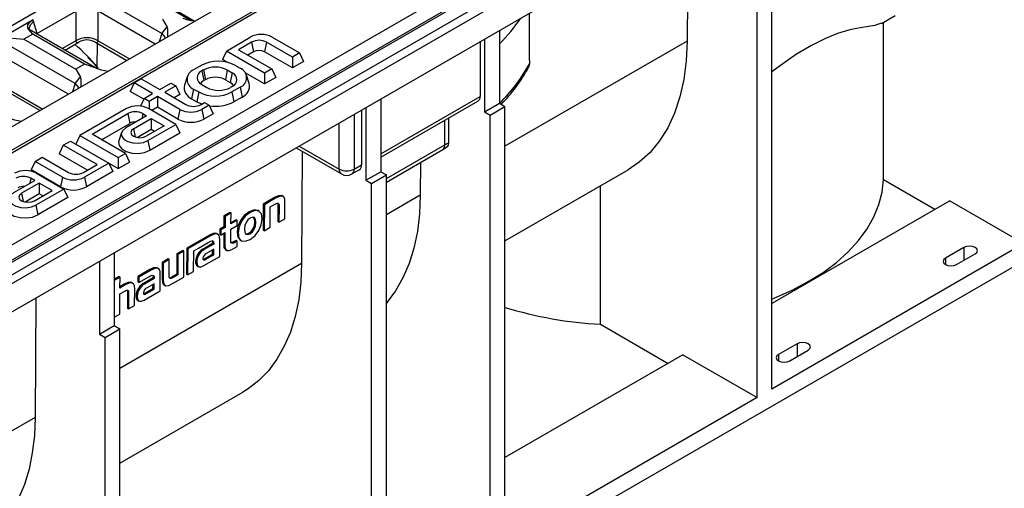
# Model space of a CAD drawing. Units: millimetres. Extents: x 35 to 2065, y 35 to 1450.
# Drawn here: x 1661 to 1849, y 1057 to 1146 of the extents above; entities that cross this region are included whole.
import ezdxf

# ---------------------------------------------------------------- set-up
doc = ezdxf.new("R2010")
doc.units = ezdxf.units.MM
doc.header["$LTSCALE"] = 5
doc.layers.add('HAURATON_PRODUCT_CONTOUR', color=7, linetype='Continuous', lineweight=25)

msp = doc.modelspace()

# ---------------------------------------------------------------- linework, layer by layer
at = {"layer": 'HAURATON_PRODUCT_CONTOUR'}
for p, q in [((1877.11, 1270.34), (1524.97, 1067.05)), ((1893.83, 1260.68), (1541.69, 1057.4)), ((1897.68, 1258.46), (1545.54, 1055.17)), ((1545.6, 1054.73), (1897.74, 1258.01)), ((1560.82, 1045.95), (1912.96, 1249.23)), ((1914.6, 1247.23), (1562.46, 1043.94)), ((1562.96, 1043.89), (1915.1, 1247.18)), ((1565.08, 1042.67), (1917.22, 1245.95)), ((1565.78, 1041.44), (1917.92, 1244.73)), ((1565.78, 1036.01), (1917.92, 1239.3)), ((1788.9, 1164.81), (1788.76, 1142.02)), ((1804.92, 1075.64), (1804.92, 1158.93)), ((1802.09, 1074.01), (1802.09, 1157.3)), ((1688.53, 1143.46), (1676.39, 1150.47)), ((1672.2, 1147.74), (1664.78, 1143.46)), ((1672.14, 1147.7), (1672.14, 1142.07)), ((1676.37, 1142.07), (1676.37, 1147.91)), ((1687.28, 1141.44), (1676.38, 1147.74)), ((1690.66, 1148.23), (1694.72, 1145.88)), ((1690.66, 1147.98), (1694.14, 1145.97)), ((1663.98, 1146.06), (1655.67, 1141.26)), ((1664.08, 1145.79), (1663.98, 1146.06)), ((1664.78, 1143.46), (1664.08, 1145.79)), ((1688.7, 1146.2), (1689.57, 1144.68)), ((1825.81, 1145.37), (1828.44, 1146.88)), ((1663.91, 1143.32), (1663.04, 1144.33)), ((1676.24, 1136.76), (1663.27, 1144.24)), ((1752.94, 1144.06), (1752.94, 1130.15)), ((1826.2, 1115.6), (1826.2, 1145.59)), ((1660.07, 1142.61), (1662.25, 1142.36)), ((1663.91, 1143.32), (1662.25, 1142.36)), ((1662.25, 1142.36), (1672.15, 1136.65)), ((1673.81, 1137.6), (1663.91, 1143.32)), ((1672.14, 1142.07), (1669.59, 1140.6)), ((1676.37, 1142.07), (1682.37, 1138.61)), ((1688.53, 1143.46), (1688.06, 1141.89)), ((1700.86, 1140.13), (1705.43, 1142.77)), ((1709.62, 1142.77), (1714.83, 1139.76)), ((1750.12, 1142.43), (1750.12, 1128.52)), ((1671.99, 1133.91), (1659.84, 1140.92)), ((1670.09, 1140.31), (1672.76, 1141.86)), ((1675.74, 1141.86), (1681.87, 1138.32)), ((1676.21, 1137.13), (1676.3, 1141.54)), ((1705.66, 1141.82), (1703.16, 1140.37)), ((1703.16, 1140.37), (1709.52, 1136.7)), ((1705.66, 1141.82), (1706.04, 1139.96)), ((1708.54, 1141.82), (1708.16, 1139.96)), ((1713.46, 1138.97), (1708.54, 1141.82)), ((1749.26, 1141.93), (1749.26, 1131.46)), ((1788.76, 1142.02), (1754, 1121.96)), ((1700.86, 1140.13), (1700.1, 1138.5)), ((1700.97, 1137.99), (1700.1, 1138.5)), ((1708.16, 1135.91), (1700.86, 1140.13)), ((1706.04, 1139.96), (1704.95, 1139.34)), ((1713.46, 1136.9), (1708.16, 1139.96)), ((1714.83, 1139.76), (1713.46, 1138.97)), ((1713.46, 1138.97), (1713.46, 1136.9)), ((1714.83, 1139.76), (1715.59, 1138.13)), ((1670.74, 1131.89), (1659.83, 1138.19)), ((1673.81, 1137.6), (1672.15, 1136.65)), ((1672.15, 1136.65), (1673.02, 1135.13)), ((1676, 1136.85), (1673.81, 1137.6)), ((1676.14, 1136.81), (1676, 1136.85)), ((1676.53, 1136.68), (1676.19, 1136.78)), ((1676.21, 1137.13), (1676.41, 1136.9)), ((1696.17, 1137.42), (1694.61, 1136.52)), ((1696.47, 1136.51), (1696.19, 1136.35)), ((1696.47, 1136.51), (1696.85, 1134.66)), ((1701.04, 1136.51), (1700.67, 1134.66)), ((1701.04, 1136.51), (1701.96, 1135.98)), ((1702.48, 1137.42), (1703.47, 1136.85)), ((1709.52, 1136.7), (1708.16, 1135.91)), ((1709.52, 1136.7), (1710.28, 1135.07)), ((1715.59, 1138.13), (1713.46, 1136.9)), ((1683.25, 1134.05), (1684.61, 1134.83)), ((1684.61, 1134.83), (1688.15, 1132.79)), ((1693.38, 1135.19), (1692.86, 1133.61)), ((1696.19, 1136.35), (1696.56, 1134.5)), ((1696.85, 1134.66), (1696.56, 1134.5)), ((1700.67, 1134.66), (1701.58, 1134.13)), ((1701.96, 1135.98), (1701.58, 1134.13)), ((1708.16, 1133.84), (1704.46, 1135.98)), ((1705.22, 1133.94), (1704.7, 1135.51)), ((1708.16, 1135.91), (1708.16, 1133.84)), ((1710.28, 1135.07), (1708.16, 1133.84)), ((1671.99, 1133.91), (1671.51, 1132.34)), ((1683.25, 1134.05), (1682.49, 1132.41)), ((1686.79, 1132.01), (1683.25, 1134.05)), ((1688.15, 1132.79), (1690.27, 1134.02)), ((1691.21, 1133.47), (1689.09, 1132.25)), ((1690.27, 1134.02), (1691.21, 1133.47)), ((1691.21, 1133.47), (1691.97, 1131.84)), ((1694.61, 1132.88), (1694.23, 1131.03)), ((1694.61, 1132.88), (1695.6, 1132.31)), ((1696.19, 1133.71), (1697.1, 1133.17)), ((1701.96, 1133.34), (1701.68, 1133.17)), ((1703.47, 1133.2), (1701.91, 1132.31)), ((1703.47, 1133.2), (1703.85, 1131.35)), ((1908.15, 1131.97), (1583.93, 944.8)), ((1659.19, 1132.31), (1665.33, 1128.77)), ((1659.83, 1132.52), (1665.83, 1129.06)), ((1685.09, 1130.91), (1682.49, 1132.41)), ((1685.16, 1131.07), (1684.48, 1129.6)), ((1685.16, 1131.07), (1686.79, 1132.01)), ((1686.1, 1130.52), (1685.16, 1131.07)), ((1687.73, 1131.46), (1686.1, 1130.52)), ((1691.99, 1129), (1687.73, 1131.46)), ((1687.73, 1131.46), (1687.73, 1129.39)), ((1689.09, 1132.25), (1693.14, 1129.91)), ((1691.97, 1131.84), (1690.88, 1131.21)), ((1694.23, 1131.03), (1695.22, 1130.45)), ((1695.6, 1132.31), (1695.22, 1130.45)), ((1701.91, 1132.31), (1702.29, 1130.45)), ((1703.85, 1131.35), (1702.29, 1130.45)), ((1730.32, 1120.53), (1749.26, 1131.46)), ((1730.32, 1131), (1730.32, 1117.09)), ((1681.81, 1129.13), (1672.93, 1124)), ((1691.21, 1126.13), (1686, 1129.13)), ((1686.1, 1130.52), (1686.1, 1129.08)), ((1687.73, 1129.39), (1686.64, 1128.77)), ((1691.61, 1127.15), (1687.73, 1129.39)), ((1691.99, 1129), (1691.61, 1127.15)), ((1696.02, 1129.91), (1696.71, 1130.3)), ((1697.57, 1129.8), (1696.19, 1129)), ((1696.19, 1129), (1696.56, 1127.15)), ((1696.71, 1130.3), (1697.57, 1129.8)), ((1697.57, 1129.8), (1698.33, 1128.17)), ((1727.49, 1129.36), (1727.49, 1115.46)), ((1730.32, 1119.85), (1748.85, 1130.55)), ((1750.12, 1128.52), (1752.94, 1130.15)), ((1751.18, 1127.91), (1754, 1129.54)), ((1752.94, 1130.15), (1754, 1129.54)), ((1754, 1046.25), (1754, 1129.54)), ((1675.23, 1124.25), (1682.04, 1128.18)), ((1685.65, 1127.76), (1681.67, 1125.46)), ((1682.04, 1128.18), (1682.42, 1126.33)), ((1683.14, 1125.3), (1686.52, 1127.26)), ((1684.92, 1128.18), (1684.73, 1127.22)), ((1684.92, 1128.18), (1685.65, 1127.76)), ((1686.52, 1127.26), (1688.98, 1125.84)), ((1686.52, 1127.26), (1686.52, 1125.19)), ((1698.33, 1128.17), (1696.56, 1127.15)), ((1725.22, 1128.05), (1725.22, 1117.58)), ((1726.63, 1128.87), (1726.63, 1118.4)), ((1743.26, 1127.32), (1743.26, 1122.68)), ((1750.12, 1128.52), (1751.18, 1127.91)), ((1751.18, 1044.62), (1751.18, 1127.91)), ((1677.02, 1123.21), (1682.42, 1126.33)), ((1683.14, 1125.3), (1683.46, 1123.74)), ((1683.84, 1123.64), (1686.52, 1125.19)), ((1688.98, 1125.84), (1685.59, 1123.89)), ((1685.86, 1123.04), (1691.21, 1126.13)), ((1686.52, 1125.19), (1687.18, 1124.81)), ((1691.21, 1126.13), (1691.97, 1124.49)), ((1722.39, 1117.58), (1722.39, 1126.42)), ((1742.56, 1122.26), (1742.56, 1126.92)), ((1672.93, 1124), (1672.17, 1122.37)), ((1672.93, 1124), (1680.23, 1119.79)), ((1681.59, 1120.58), (1675.23, 1124.25)), ((1680.86, 1124.57), (1680.33, 1123)), ((1686.24, 1121.19), (1691.97, 1124.49)), ((1669.75, 1122.17), (1668.99, 1120.53)), ((1669.75, 1122.17), (1671.11, 1122.95)), ((1676.18, 1118.45), (1669.75, 1122.17)), ((1671.11, 1122.95), (1678.41, 1118.74)), ((1672.17, 1122.37), (1680.23, 1117.72)), ((1685.86, 1123.04), (1686.24, 1121.19)), ((1714.15, 1121.66), (1722.8, 1116.67)), ((1714.74, 1122), (1722.39, 1117.58)), ((1731.38, 1115.81), (1742.56, 1122.26)), ((1742.15, 1121.35), (1742.88, 1121.78)), ((1664.37, 1119.07), (1665.73, 1119.85)), ((1665.73, 1119.85), (1670.73, 1116.97)), ((1674.39, 1117.42), (1668.99, 1120.53)), ((1680.23, 1119.79), (1681.59, 1120.58)), ((1680.23, 1119.79), (1680.23, 1117.72)), ((1681.59, 1120.58), (1682.35, 1118.94)), ((1715.35, 1120.97), (1715.22, 1099.57)), ((1731.38, 1115.13), (1742.15, 1121.35)), ((1664.37, 1119.07), (1663.61, 1117.43)), ((1669.58, 1116.06), (1664.37, 1119.07)), ((1673.61, 1116.97), (1676.18, 1118.45)), ((1678.41, 1118.74), (1673.77, 1116.06)), ((1678.41, 1118.74), (1679.17, 1117.11)), ((1680.23, 1117.72), (1682.35, 1118.94)), ((1725.22, 1117.58), (1726.63, 1118.4)), ((1737.89, 1118.89), (1737.85, 1112.63)), ((1663.57, 1115.86), (1663.37, 1114.9)), ((1664.3, 1115.43), (1663.57, 1115.86)), ((1669.2, 1114.21), (1663.61, 1117.43)), ((1664.65, 1116.81), (1669.86, 1113.8)), ((1669.58, 1116.06), (1669.2, 1114.21)), ((1673.77, 1116.06), (1674.15, 1114.21)), ((1679.17, 1117.11), (1674.15, 1114.21)), ((1724.8, 1116.67), (1726.22, 1117.48)), ((1727.49, 1115.46), (1730.32, 1117.09)), ((1728.55, 1114.84), (1731.38, 1116.48)), ((1730.32, 1117.09), (1731.38, 1116.48)), ((1731.38, 1033.19), (1731.38, 1116.48)), ((1754, 1103.91), (1777.52, 1117.49)), ((1660.32, 1113.13), (1664.3, 1115.43)), ((1665.17, 1114.93), (1661.78, 1112.98)), ((1667.62, 1113.51), (1665.17, 1114.93)), ((1665.17, 1114.93), (1665.17, 1112.86)), ((1727.49, 1115.46), (1728.55, 1114.84)), ((1728.55, 1031.56), (1728.55, 1114.84)), ((1772.21, 1087.99), (1772.21, 1114.43)), ((1826.2, 1115.6), (1836.03, 1109.93)), ((1661.78, 1112.98), (1662.1, 1111.41)), ((1665.17, 1112.86), (1662.49, 1111.31)), ((1664.24, 1111.56), (1667.62, 1113.51)), ((1669.86, 1113.8), (1664.51, 1110.71)), ((1670.61, 1112.17), (1664.89, 1108.86)), ((1665.83, 1112.48), (1665.17, 1112.86)), ((1669.86, 1113.8), (1670.61, 1112.17)), ((1710.04, 1112.17), (1707.89, 1110.93)), ((1710.25, 1112.05), (1708.11, 1110.81)), ((1710.25, 1112.05), (1710.04, 1112.17)), ((1711.72, 1112.38), (1711.44, 1112.55)), ((1737.85, 1112.63), (1731.38, 1108.89)), ((1664.51, 1110.71), (1664.89, 1108.86)), ((1707.89, 1110.93), (1707.86, 1105.97)), ((1708.11, 1110.81), (1707.89, 1110.93)), ((1708.11, 1110.81), (1708.07, 1105.84)), ((1709.21, 1106.5), (1709.24, 1110.37)), ((1709.24, 1110.37), (1710.16, 1110.9)), ((1710.69, 1110.58), (1710.67, 1107.59)), ((1710.9, 1110.45), (1710.69, 1110.58)), ((1710.9, 1110.45), (1710.89, 1107.46)), ((1712.02, 1108.12), (1712.04, 1111.27)), ((1838.86, 1111.56), (1804.92, 1091.97)), ((1838.86, 1111.56), (1853, 1103.4)), ((1700.4, 1108.69), (1700.39, 1106.6)), ((1701.54, 1109.35), (1700.4, 1108.69)), ((1700.61, 1108.57), (1700.4, 1108.69)), ((1700.61, 1108.57), (1700.6, 1106.48)), ((1701.75, 1109.23), (1700.61, 1108.57)), ((1701.75, 1109.23), (1701.54, 1109.35)), ((1701.74, 1107.13), (1701.75, 1109.23)), ((1705.42, 1109.34), (1705.21, 1109.47)), ((1707.13, 1109.57), (1706.83, 1109.75)), ((1700.39, 1106.6), (1699.59, 1106.14)), ((1700.6, 1106.48), (1699.8, 1106.01)), ((1700.6, 1106.48), (1700.39, 1106.6)), ((1701.73, 1106.14), (1702.94, 1106.84)), ((1702.73, 1107.95), (1701.74, 1107.38)), ((1702.94, 1107.83), (1701.74, 1107.13)), ((1702.94, 1107.83), (1702.73, 1107.95)), ((1702.94, 1106.84), (1702.94, 1107.83)), ((1708.07, 1105.84), (1709.21, 1106.5)), ((1710.89, 1107.46), (1710.67, 1107.59)), ((1710.89, 1107.46), (1712.02, 1108.12)), ((1697.64, 1105.02), (1693.29, 1102.5)), ((1697.86, 1104.89), (1693.5, 1102.38)), ((1697.86, 1104.89), (1697.64, 1105.02)), ((1699.26, 1105.15), (1698.98, 1105.31)), ((1699.59, 1106.14), (1699.58, 1105.15)), ((1699.79, 1105.02), (1699.58, 1105.15)), ((1699.8, 1106.01), (1699.59, 1106.14)), ((1699.8, 1106.01), (1699.79, 1105.02)), ((1699.79, 1105.02), (1700.59, 1105.49)), ((1700.38, 1105.36), (1700.37, 1103.19)), ((1700.59, 1105.49), (1700.58, 1103.06)), ((1701.72, 1104.14), (1701.73, 1106.14)), ((1705.38, 1105.27), (1705.17, 1105.39)), ((1708.07, 1105.84), (1707.86, 1105.97)), ((1695.54, 1102.53), (1697.41, 1103.61)), ((1698.23, 1103.41), (1696.73, 1102.54)), ((1698.44, 1103.29), (1696.94, 1102.42)), ((1698.23, 1103.53), (1698.23, 1103.41)), ((1698.44, 1103.41), (1698.23, 1103.53)), ((1698.44, 1103.29), (1698.23, 1103.41)), ((1698.44, 1103.41), (1698.44, 1103.29)), ((1699.6, 1100.95), (1699.62, 1104.06)), ((1700.58, 1103.06), (1700.37, 1103.19)), ((1701.87, 1102.26), (1702.91, 1102.86)), ((1702.71, 1103.98), (1702.24, 1103.71)), ((1702.45, 1103.58), (1702.24, 1103.71)), ((1702.92, 1103.85), (1702.45, 1103.58)), ((1702.92, 1103.85), (1702.71, 1103.98)), ((1702.91, 1102.86), (1702.92, 1103.85)), ((1703.45, 1104.1), (1703.76, 1103.92)), ((1853, 1103.4), (1804.92, 1075.64)), ((1841.56, 1102.66), (1838.02, 1100.62)), ((1841.56, 1102.66), (1841.56, 1100.21)), ((1679.48, 1101.65), (1679.48, 1087.74)), ((1691.42, 1101.42), (1691.39, 1097.55)), ((1692.56, 1102.08), (1691.42, 1101.42)), ((1691.63, 1101.3), (1691.42, 1101.42)), ((1691.63, 1101.3), (1691.6, 1097.42)), ((1692.77, 1101.95), (1691.63, 1101.3)), ((1692.77, 1101.95), (1692.56, 1102.08)), ((1692.74, 1096.99), (1692.77, 1101.95)), ((1693.29, 1102.5), (1693.26, 1097.53)), ((1693.5, 1102.38), (1693.29, 1102.5)), ((1693.5, 1102.38), (1693.47, 1097.41)), ((1694.61, 1098.07), (1694.63, 1102.01)), ((1694.63, 1102.01), (1695.54, 1102.53)), ((1695.54, 1102.53), (1695.54, 1102.53)), ((1695.54, 1102.53), (1695.54, 1102.53)), ((1696.54, 1099.18), (1699.6, 1100.95)), ((1696.94, 1102.42), (1696.73, 1102.54)), ((1696.8, 1100.57), (1698.23, 1101.4)), ((1697.01, 1100.45), (1698.44, 1101.27)), ((1698.44, 1102.3), (1697.1, 1101.53)), ((1698.23, 1101.4), (1698.23, 1102.18)), ((1698.44, 1101.27), (1698.23, 1101.4)), ((1698.44, 1101.27), (1698.44, 1102.3)), ((1700.68, 1102.24), (1700.95, 1102.08)), ((1840.14, 1099.39), (1843.68, 1101.43)), ((1676.65, 1100.01), (1676.65, 1086.11)), ((1715.22, 1099.57), (1680.54, 1079.54)), ((1688.61, 1099.8), (1688.59, 1096.66)), ((1689.75, 1100.46), (1688.61, 1099.8)), ((1688.83, 1099.68), (1688.61, 1099.8)), ((1688.83, 1099.68), (1688.81, 1096.53)), ((1689.96, 1100.34), (1688.83, 1099.68)), ((1689.96, 1100.34), (1689.75, 1100.46)), ((1689.95, 1097.29), (1689.96, 1100.34)), ((1695.21, 1099.84), (1695, 1099.97)), ((1695.28, 1099.14), (1695.56, 1098.98)), ((1697.01, 1100.45), (1696.8, 1100.57)), ((1838.02, 1100.62), (1838.02, 1099.39)), ((1680.36, 1097.12), (1679.48, 1096.61)), ((1680.58, 1097), (1679.48, 1096.37)), ((1680.58, 1097), (1680.36, 1097.12)), ((1680.56, 1094.91), (1680.58, 1097)), ((1683.95, 1097.11), (1683.94, 1096.08)), ((1686.28, 1098.46), (1683.95, 1097.11)), ((1684.16, 1096.98), (1683.95, 1097.11)), ((1684.15, 1095.96), (1686.05, 1097.05)), ((1684.16, 1096.98), (1684.15, 1095.96)), ((1686.49, 1098.33), (1684.16, 1096.98)), ((1686.49, 1098.33), (1686.28, 1098.46)), ((1686.87, 1096.97), (1686.87, 1096.85)), ((1687.08, 1096.85), (1686.87, 1096.97)), ((1687.89, 1098.59), (1687.62, 1098.75)), ((1688.24, 1094.39), (1688.26, 1097.5)), ((1691.39, 1097.55), (1690.48, 1097.02)), ((1690.69, 1096.89), (1690.48, 1097.02)), ((1690.59, 1095.75), (1692.74, 1096.99)), ((1691.6, 1097.42), (1690.69, 1096.89)), ((1691.6, 1097.42), (1691.39, 1097.55)), ((1693.47, 1097.41), (1693.26, 1097.53)), ((1693.47, 1097.41), (1694.61, 1098.07)), ((1681.37, 1095.62), (1680.56, 1095.16)), ((1681.58, 1095.49), (1680.56, 1094.91)), ((1681.58, 1095.49), (1681.37, 1095.62)), ((1683.03, 1095.81), (1682.76, 1095.98)), ((1684.15, 1095.96), (1683.94, 1096.08)), ((1686.87, 1096.85), (1685.37, 1095.99)), ((1685.58, 1095.86), (1685.37, 1095.99)), ((1687.08, 1096.73), (1685.58, 1095.86)), ((1687.08, 1095.74), (1685.74, 1094.97)), ((1686.86, 1094.84), (1686.87, 1095.62)), ((1687.08, 1096.73), (1686.87, 1096.85)), ((1687.07, 1094.71), (1687.08, 1095.74)), ((1687.08, 1096.85), (1687.08, 1096.73)), ((1688.81, 1096.53), (1688.59, 1096.66)), ((1688.93, 1095.56), (1689.21, 1095.39)), ((1680.53, 1089.94), (1680.56, 1093.82)), ((1680.56, 1093.82), (1681.46, 1094.34)), ((1682.01, 1094.03), (1681.99, 1091.03)), ((1682.22, 1093.9), (1682.01, 1094.03)), ((1682.22, 1093.9), (1682.2, 1090.91)), ((1683.35, 1091.57), (1683.37, 1094.72)), ((1683.85, 1093.28), (1683.64, 1093.41)), ((1685.18, 1092.62), (1688.24, 1094.39)), ((1685.44, 1094.02), (1686.86, 1094.84)), ((1685.65, 1093.89), (1685.44, 1094.02)), ((1685.65, 1093.89), (1687.07, 1094.71)), ((1687.07, 1094.71), (1686.86, 1094.84)), ((1664.52, 1093.01), (1664.38, 1070.22)), ((1682.2, 1090.91), (1683.35, 1091.57)), ((1683.92, 1092.58), (1684.2, 1092.42)), ((1679.48, 1089.33), (1680.53, 1089.94)), ((1682.2, 1090.91), (1681.99, 1091.03)), ((1676.65, 1086.11), (1679.48, 1087.74)), ((1679.48, 1087.74), (1680.54, 1087.13)), ((1772.21, 1087.99), (1785.12, 1080.54)), ((1676.65, 1086.11), (1677.71, 1085.49)), ((1677.71, 1085.49), (1680.54, 1087.13)), ((1680.54, 1003.84), (1680.54, 1087.13)), ((1677.71, 1002.21), (1677.71, 1085.49)), ((1809.74, 1084.29), (1806.2, 1082.25)), ((1809.74, 1084.29), (1809.74, 1081.84)), ((1787.95, 1082.17), (1754, 1062.58)), ((1787.95, 1082.17), (1802.09, 1074.01)), ((1806.2, 1082.25), (1806.2, 1081.02)), ((1808.32, 1081.02), (1811.86, 1083.06)), ((1680.54, 1061.5), (1703.99, 1075.04)), ((1802.09, 1074.01), (1754, 1046.25)), ((1664.38, 1070.22), (1656.07, 1065.42))]:
    msp.add_line(p, q, dxfattribs=at)
at = {"layer": 'HAURATON_PRODUCT_CONTOUR', "flags": 128}
for points in [[(1663.98, 1146.06), (1663.37, 1145.65), (1662.91, 1145.15), (1662.89, 1144.52), (1663.04, 1144.33)], [(1663.35, 1144.14), (1663.25, 1144.41), (1663.47, 1145.11), (1664.08, 1145.79)], [(1692.54, 1146.4), (1693.52, 1146.07), (1694.92, 1145.85)], [(1663.04, 1144.33), (1663.34, 1144.21), (1663.49, 1144.1)], [(1689.68, 1142.83), (1689.7, 1142.87), (1689.72, 1144.27), (1689.57, 1144.68)], [(1825.79, 1145.42), (1824.58, 1145.02), (1823.35, 1144.82), (1821.75, 1144.55), (1819.81, 1144.14), (1817.43, 1143.45), (1815.14, 1142.54), (1812.48, 1141.21), (1809.64, 1139.5), (1806.55, 1137.38), (1804.92, 1136.15)], [(1672.14, 1142.07), (1672.16, 1141.96), (1672.2, 1141.86), (1672.33, 1141.75), (1672.53, 1141.75), (1672.76, 1141.86)], [(1675.74, 1141.87), (1676.18, 1141.75), (1676.31, 1141.86), (1676.35, 1141.96), (1676.37, 1142.07)], [(1688.53, 1143.46), (1689.14, 1142.79), (1689.21, 1142.56)], [(1788.76, 1142.02), (1788.59, 1138.26), (1788.13, 1134.7), (1787.39, 1131.37), (1786.36, 1128.29), (1785.06, 1125.48), (1783.5, 1122.97), (1781.68, 1120.78), (1779.63, 1118.91), (1777.52, 1117.49)], [(1674.45, 1138.87), (1675.49, 1137.83), (1676.28, 1136.93)], [(1676, 1136.85), (1676.97, 1136.52), (1678.37, 1136.3)], [(1676.18, 1136.77), (1676.15, 1136.81), (1676.14, 1136.81)], [(1673.13, 1133.28), (1673.15, 1133.32), (1673.18, 1134.72), (1673.02, 1135.13)], [(1671.99, 1133.91), (1672.6, 1133.24), (1672.67, 1133.01)], [(1695.22, 1130.45), (1695.98, 1130.09), (1696.2, 1130.01)], [(1659.45, 1127.29), (1660.43, 1126.97), (1661.83, 1126.75)], [(1681.67, 1125.46), (1681.08, 1124.97), (1680.81, 1124.4), (1680.9, 1123.81), (1681.34, 1123.27), (1682.07, 1122.85), (1683, 1122.6), (1684.02, 1122.54), (1685.02, 1122.7), (1685.86, 1123.04)], [(1683.14, 1125.3), (1682.76, 1124.98), (1682.63, 1124.6), (1682.76, 1124.21), (1683.14, 1123.89), (1683.7, 1123.67), (1684.37, 1123.59), (1685.03, 1123.67), (1685.59, 1123.89)], [(1680.33, 1123), (1680.28, 1122.79), (1680.38, 1122.09), (1680.9, 1121.46), (1681.76, 1120.96), (1682.86, 1120.66), (1684.07, 1120.6), (1685.24, 1120.79), (1686.24, 1121.19)], [(1743.26, 1122.68), (1743.18, 1122.18), (1742.95, 1121.83), (1742.85, 1121.79)], [(1804.92, 1092.8), (1805.48, 1093.02), (1808.78, 1094.5), (1811.86, 1096.13), (1814.68, 1097.9), (1817.23, 1099.81), (1819.49, 1101.83), (1821.45, 1103.96), (1823.08, 1106.18), (1824.38, 1108.47), (1825.34, 1110.82), (1825.95, 1113.2), (1826.2, 1115.6)], [(1660.32, 1113.13), (1659.72, 1112.64), (1659.46, 1112.07), (1659.55, 1111.48), (1659.98, 1110.94), (1660.71, 1110.52), (1661.64, 1110.27), (1662.67, 1110.22), (1663.66, 1110.37), (1664.51, 1110.71)], [(1661.78, 1112.98), (1661.41, 1112.65), (1661.28, 1112.27), (1661.41, 1111.89), (1661.78, 1111.56), (1662.35, 1111.34), (1663.01, 1111.27), (1663.68, 1111.34), (1664.24, 1111.56)], [(1711.46, 1112.5), (1711.31, 1112.59), (1710.78, 1112.52), (1710.04, 1112.17)], [(1712.04, 1111.27), (1711.99, 1111.89), (1711.82, 1112.29), (1711.52, 1112.46), (1710.99, 1112.4), (1710.25, 1112.05)], [(1737.85, 1112.63), (1737.7, 1109.08), (1737.29, 1105.7), (1736.62, 1102.52), (1735.7, 1099.57), (1734.54, 1096.85), (1733.14, 1094.39), (1731.51, 1092.21), (1731.38, 1092.05)], [(1658.97, 1110.67), (1658.92, 1110.46), (1659.03, 1109.77), (1659.54, 1109.13), (1660.4, 1108.63), (1661.51, 1108.34), (1662.72, 1108.28), (1663.89, 1108.46), (1664.89, 1108.86)], [(1710.16, 1110.9), (1710.4, 1111.03), (1710.58, 1111.1), (1710.72, 1111.1), (1710.81, 1111.04), (1710.87, 1110.92), (1710.9, 1110.72), (1710.9, 1110.45)], [(1710.66, 1111.01), (1710.68, 1110.84), (1710.69, 1110.58)], [(1705.21, 1109.47), (1704.25, 1108.73), (1703.53, 1107.79), (1703.06, 1106.72), (1702.9, 1105.57), (1703.05, 1104.61), (1703.49, 1104.08)], [(1705.42, 1109.34), (1704.46, 1108.61), (1703.74, 1107.67), (1703.27, 1106.59), (1703.11, 1105.44), (1703.26, 1104.49), (1703.72, 1103.94), (1704.43, 1103.84), (1705.39, 1104.2)], [(1705.4, 1108.26), (1704.95, 1107.9), (1704.61, 1107.42), (1704.38, 1106.82), (1704.3, 1106.14), (1704.38, 1105.54), (1704.59, 1105.19), (1704.93, 1105.1), (1705.38, 1105.27)], [(1705.17, 1105.39), (1705.63, 1105.75), (1705.98, 1106.24), (1706.2, 1106.84), (1706.28, 1107.52), (1706.21, 1108.12), (1705.99, 1108.46), (1705.94, 1108.48)], [(1706.88, 1109.71), (1706.87, 1109.72), (1706.15, 1109.83), (1705.21, 1109.47)], [(1705.38, 1105.27), (1705.84, 1105.63), (1706.19, 1106.12), (1706.41, 1106.71), (1706.49, 1107.4), (1706.42, 1107.99), (1706.2, 1108.34), (1705.86, 1108.43), (1705.4, 1108.26)], [(1705.39, 1104.2), (1706.34, 1104.94), (1707.06, 1105.88), (1707.52, 1106.95), (1707.69, 1108.09), (1707.53, 1109.05), (1707.08, 1109.6), (1706.36, 1109.7), (1705.42, 1109.34)], [(1699, 1105.27), (1698.86, 1105.36), (1698.34, 1105.32), (1697.64, 1105.02)], [(1699.62, 1104.06), (1699.56, 1104.65), (1699.38, 1105.04), (1699.07, 1105.23), (1698.55, 1105.2), (1697.86, 1104.89)], [(1704.43, 1105.3), (1704.72, 1105.23), (1705.17, 1105.39)], [(1697.41, 1103.61), (1697.88, 1103.85), (1698.2, 1103.9), (1698.31, 1103.86), (1698.39, 1103.77), (1698.43, 1103.62), (1698.44, 1103.41)], [(1698.08, 1103.99), (1698.1, 1103.99), (1698.17, 1103.89), (1698.22, 1103.74), (1698.23, 1103.53)], [(1700.58, 1103.06), (1700.62, 1102.57), (1700.77, 1102.24), (1701, 1102.06), (1701.38, 1102.05), (1701.87, 1102.26)], [(1702.24, 1103.71), (1702.02, 1103.6), (1701.85, 1103.55), (1701.71, 1103.56), (1701.69, 1103.58)], [(1702.45, 1103.58), (1702.23, 1103.47), (1702.06, 1103.43), (1701.93, 1103.44), (1701.83, 1103.51), (1701.74, 1103.75), (1701.72, 1104.14)], [(1843.68, 1101.43), (1844, 1101.71), (1844.12, 1102.05), (1844, 1102.38), (1843.68, 1102.66), (1843.19, 1102.85), (1842.62, 1102.91), (1842.04, 1102.85), (1841.56, 1102.66)], [(1695.21, 1099.84), (1695.26, 1099.4), (1695.4, 1099.1), (1695.64, 1098.95), (1696.03, 1098.96), (1696.54, 1099.18)], [(1696.39, 1100.56), (1696.4, 1100.43), (1696.43, 1100.34), (1696.48, 1100.28), (1696.54, 1100.26), (1696.74, 1100.31), (1697.01, 1100.45)], [(1696.41, 1100.4), (1696.53, 1100.43), (1696.8, 1100.57)], [(1715.22, 1099.57), (1715.07, 1096.02), (1714.66, 1092.64), (1713.99, 1089.46), (1713.08, 1086.5), (1711.91, 1083.79), (1710.51, 1081.33), (1708.88, 1079.14), (1707.04, 1077.25), (1704.99, 1075.66), (1703.99, 1075.04)], [(1838.02, 1100.62), (1837.7, 1100.34), (1837.58, 1100), (1837.7, 1099.67), (1838.02, 1099.39), (1838.51, 1099.2), (1839.08, 1099.14), (1839.66, 1099.2), (1840.14, 1099.39)], [(1686.05, 1097.05), (1686.41, 1097.24), (1686.69, 1097.34), (1686.89, 1097.33), (1687, 1097.24), (1687.06, 1097.09), (1687.08, 1096.85)], [(1687.64, 1098.71), (1687.5, 1098.79), (1686.97, 1098.76), (1686.28, 1098.46)], [(1688.26, 1097.5), (1688.2, 1098.09), (1688.02, 1098.48), (1687.71, 1098.67), (1687.19, 1098.64), (1686.49, 1098.33)], [(1686.81, 1097.31), (1686.85, 1097.21), (1686.87, 1096.97)], [(1690.69, 1096.89), (1690.46, 1096.77), (1690.28, 1096.71), (1690.15, 1096.7), (1690.05, 1096.74), (1689.99, 1096.86), (1689.96, 1097.04), (1689.95, 1097.29)], [(1682.78, 1095.93), (1682.62, 1096.02), (1682.09, 1095.96), (1681.37, 1095.62)], [(1683.37, 1094.72), (1683.31, 1095.33), (1683.14, 1095.72), (1682.83, 1095.89), (1682.3, 1095.83), (1681.58, 1095.49)], [(1688.59, 1096.66), (1688.65, 1096.04), (1688.83, 1095.65), (1688.98, 1095.56)], [(1688.81, 1096.53), (1688.86, 1095.92), (1689.04, 1095.53), (1689.34, 1095.35), (1689.87, 1095.41), (1690.59, 1095.75)], [(1681.46, 1094.34), (1681.69, 1094.46), (1681.87, 1094.52), (1682.01, 1094.52), (1682.11, 1094.47), (1682.17, 1094.35), (1682.21, 1094.16), (1682.22, 1093.9)], [(1681.97, 1094.42), (1682, 1094.28), (1682.01, 1094.03)], [(1683.85, 1093.28), (1683.9, 1092.84), (1684.04, 1092.54), (1684.27, 1092.39), (1684.67, 1092.4), (1685.18, 1092.62)], [(1685.03, 1094), (1685.04, 1093.87), (1685.07, 1093.78), (1685.11, 1093.72), (1685.18, 1093.7), (1685.38, 1093.75), (1685.65, 1093.89)], [(1685.05, 1093.84), (1685.16, 1093.87), (1685.44, 1094.02)], [(1811.86, 1083.06), (1812.18, 1083.35), (1812.3, 1083.68), (1812.18, 1084.01), (1811.86, 1084.29), (1811.37, 1084.48), (1810.8, 1084.54), (1810.22, 1084.48), (1809.74, 1084.29)], [(1806.2, 1082.25), (1805.88, 1081.97), (1805.76, 1081.64), (1805.88, 1081.3), (1806.2, 1081.02), (1806.69, 1080.84), (1807.26, 1080.77), (1807.84, 1080.84), (1808.32, 1081.02)], [(1664.38, 1070.22), (1664.24, 1066.75), (1663.84, 1063.44), (1663.21, 1060.33), (1662.33, 1057.42), (1661.22, 1054.74), (1659.88, 1052.31), (1658.33, 1050.14), (1656.56, 1048.24), (1655.91, 1047.65)]]:
    msp.add_lwpolyline(points, dxfattribs=at)
at = {"layer": 'HAURATON_PRODUCT_CONTOUR'}
for centre, radius, start, end in [((1728.29, 1166.28), 34.95, 314.878, 325.369), ((1693.51, 1140.28), 5.91, 131.8394, 147.4108), ((1674.26, 1138.47), 4.18, 59.5826, 120.4174), ((1674.26, 1139.25), 3, 59.9965, 120.0035), ((1707.52, 1138.72), 4.56, 62.6097, 117.3903), ((1707.1, 1139.04), 3.13, 62.6097, 117.3903), ((1648.1, 1113.11), 36.98, 40.5106, 49.8626), ((1707.1, 1137.92), 2.31, 62.6097, 117.3903), ((1676.51, 1137.12), 0.301, 177.4668, 219.2854), ((1695.3, 1134.7), 1.95, 110.7834, 249.2166), ((1699.32, 1131.33), 6.86, 62.6097, 117.3903), ((1698.76, 1132.09), 4.97, 62.6097, 117.3903), ((1702.78, 1135.03), 1.95, 290.7834, 69.2166), ((1729.77, 1153.56), 32.98, 314.7266, 331.3725), ((1731.7, 1151.4), 30.42, 315.1748, 331.698), ((1757.25, 1137.81), 1.48, 326.1105, 358.0534), ((1676.96, 1130.73), 5.91, 131.8394, 147.4108), ((1696.69, 1135.03), 1.41, 110.7834, 249.2166), ((1698.76, 1130.97), 4.15, 62.6097, 117.3903), ((1701.46, 1134.66), 1.41, 290.7834, 69.2166), ((1695.11, 1133.15), 2.3, 168.3177, 247.6119), ((1697.35, 1133.01), 1.68, 117.6624, 148.4732), ((1699.39, 1137.59), 4.97, 242.6097, 297.3903), ((1700.8, 1132.64), 1.68, 31.5268, 62.3376), ((1703.03, 1133.44), 2.25, 291.3171, 12.7534), ((1698.76, 1138.4), 6.86, 242.6097, 297.3903), ((1748.31, 1131.34), 0.959, 304.0564, 7.2558), ((1683.91, 1125.09), 4.56, 62.6097, 117.3903), ((1694.09, 1133.04), 4.56, 242.6097, 297.3903), ((1694.58, 1132.69), 3.13, 242.6097, 297.3903), ((1698.77, 1137.26), 7.67, 261.4403, 297.3402), ((1683.48, 1125.4), 3.13, 62.6097, 117.3903), ((1694.09, 1131.92), 5.38, 242.6097, 297.3903), ((1683.46, 1124.37), 2.22, 85.9693, 117.7706), ((1741.61, 1122.14), 0.959, 304.0564, 7.2558), ((1712.28, 1174.73), 60.58, 299.9958, 300.7651), ((1725.68, 1118.28), 0.959, 304.0564, 7.2558), ((1662.55, 1112.76), 4.56, 62.6097, 117.3903), ((1662.13, 1113.08), 3.13, 62.6097, 117.3903), ((1671.67, 1120.1), 4.56, 242.6097, 297.3903), ((1672.17, 1119.75), 3.13, 242.6097, 297.3903), ((1723.34, 1117.46), 0.959, 172.7442, 235.9436), ((1723.8, 1120.31), 3.07, 242.6097, 297.3903), ((1723.8, 1118.4), 2, 240.0027, 299.9973), ((1724.27, 1117.46), 0.959, 304.0564, 7.2558), ((1662.1, 1112.04), 2.22, 85.9693, 117.7706), ((1671.67, 1118.98), 5.38, 242.6097, 297.3903), ((1701.27, 1102.98), 0.926, 167.0816, 233.33), ((1697.88, 1099.9), 2.88, 113.5494, 178.6964), ((1698.09, 1099.78), 2.88, 113.5494, 178.6964), ((1697.49, 1100.49), 1.1, 110.9078, 176.423), ((1695.75, 1099.78), 0.771, 166.1765, 236.598), ((1689.79, 1097.97), 1.18, 283.8405, 305.5927), ((1686.52, 1093.34), 2.88, 113.5548, 178.7065), ((1686.73, 1093.22), 2.88, 113.5548, 178.7065), ((1684.39, 1093.22), 0.772, 166.1887, 236.5742), ((1686.13, 1093.94), 1.1, 110.9187, 176.4467), ((1776.47, 1165.02), 77.15, 253.071, 266.838)]:
    msp.add_arc(centre, radius, start, end, dxfattribs=at)
msp.add_ellipse((1696.6, -5570.35), major_axis=(46.12, 7575.85), ratio=0.006045, start_param=5.799909, end_param=5.802645, dxfattribs=at)

doc.saveas('drawing.dxf')
